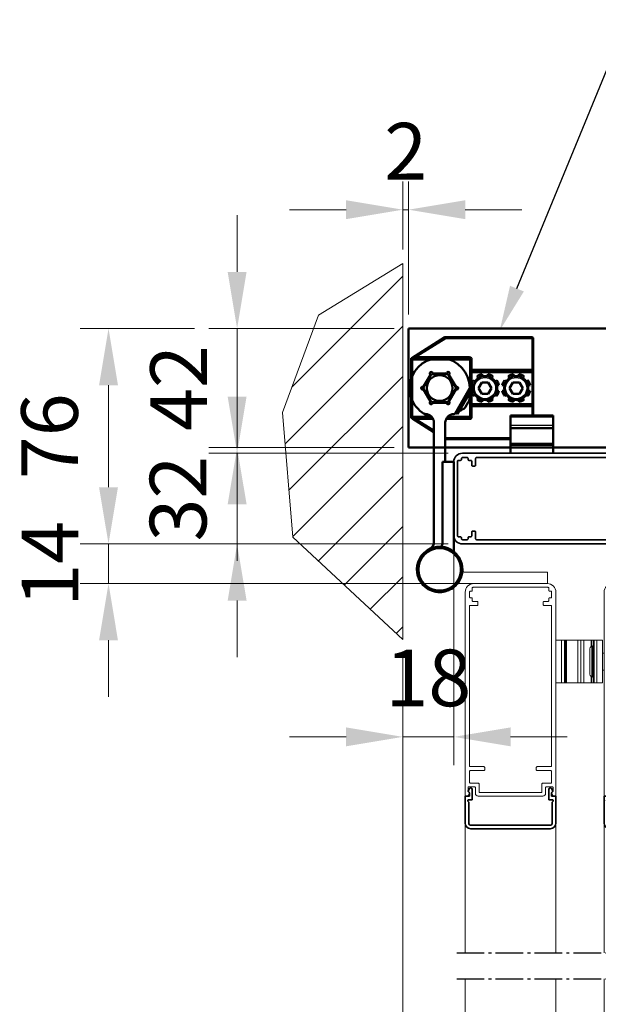
# Model space of a CAD drawing. Units: millimetres. Extents: x -5644 to 7829, y -5785 to -146.
# Drawn here: x 3461 to 3665, y -3074 to -2726 of the extents above; entities that cross this region are included whole.
import ezdxf
from ezdxf import colors
from ezdxf.entities.mleader import LeaderData, LeaderLine
from ezdxf.math import Vec2, Vec3

# ---------------------------------------------------------------- set-up
doc = ezdxf.new("R2010")
doc.units = ezdxf.units.MM
doc.linetypes.add('AM_DIN_G_W050', pattern=[13.75, 9.75, -1.5, 1, -1.5])
for name, color, linetype, lineweight in [('AM_0', 7, 'Continuous', 50), ('AM_4', 3, 'Continuous', 25), ('AM_7', 4, 'AM_DIN_G_W050', 25), ('AM_8', 1, 'Continuous', 25), ('Gebäude', 252, 'Continuous', 20), ('grün', 3, 'Continuous', 35), ('Profile', 3, 'Continuous', 35), ('Profile EB', 3, 'Continuous', 35)]:
    doc.layers.add(name, color=color, linetype=linetype, lineweight=lineweight)
doc.styles.get("Standard").update_dxf_attribs({"font": 'arial.ttf'})
doc.dimstyles.new('bem 08', dxfattribs={"dimscale": 8, "dimtxt": 2.5, "dimasz": 2.5, "dimexe": 1.25, "dimexo": 0.625, "dimgap": 1, "dimtad": 1, "dimtxsty": 'Standard', "dimcen": 2.5, "dimclrd": 1, "dimclre": 1, "dimclrt": 1, "dimazin": 0, "dimtfac": 1, "dimtix": 1, "dimtmove": 0, "dimatfit": 3, "dimfxl": 1.25, "dimlwd": 18, "dimlwe": 18, "dimarcsym": 0})

# ---------------------------------------------------------------- blocks, each defined once
blk = doc.blocks.new('*D56')
at = {"layer": 'Defpoints', "color": 0, "lineweight": 35, "transparency": 16777216}
for p in [(3598.5, -2793.35), (3596.5, -2812.34), (3598.5, -2835.3)]:
    blk.add_point(p, dxfattribs=at)
at = {"layer": 'Profile EB', "color": 1, "linetype": 'Continuous', "lineweight": 18, "transparency": 16777216}
for p, q in [((3596.5, -2807.34), (3596.5, -2783.35)), ((3598.5, -2830.3), (3598.5, -2783.35)), ((3576.5, -2793.35), (3556.5, -2793.35)), ((3596.5, -2793.35), (3598.5, -2793.35)), ((3618.5, -2793.35), (3638.5, -2793.35))]:
    blk.add_line(p, q, dxfattribs=at)
at = {"layer": 'Profile EB', "color": 1, "lineweight": 35, "transparency": 16777216}
for points in [[(3576.5, -2790.01), (3576.5, -2796.68), (3596.5, -2793.35)], [(3618.5, -2790.01), (3618.5, -2796.68), (3598.5, -2793.35)]]:
    blk.add_solid(points, dxfattribs=at)
at = {"layer": 'Profile EB', "color": 1, "lineweight": 35, "transparency": 16777216, "insert": (3597.5, -2775.31), "char_height": 20, "attachment_point": 5}
blk.add_mtext('2', dxfattribs=at)
blk = doc.blocks.new('*D55')
at = {"layer": 'Defpoints', "color": 0, "lineweight": 35, "transparency": 16777216}
for p in [(3614.5, -2908.3), (3596.5, -2945.06), (3614.5, -2979.39)]:
    blk.add_point(p, dxfattribs=at)
at = {"layer": 'Profile EB', "color": 1, "linetype": 'Continuous', "lineweight": 18, "transparency": 16777216}
for p, q in [((3614.5, -2913.3), (3614.5, -2989.39)), ((3596.5, -2950.06), (3596.5, -2989.39)), ((3576.5, -2979.39), (3556.5, -2979.39)), ((3596.5, -2979.39), (3614.5, -2979.39)), ((3634.5, -2979.39), (3654.5, -2979.39))]:
    blk.add_line(p, q, dxfattribs=at)
at = {"layer": 'Profile EB', "color": 1, "lineweight": 35, "transparency": 16777216}
for points in [[(3576.5, -2976.06), (3576.5, -2982.72), (3596.5, -2979.39)], [(3634.5, -2976.06), (3634.5, -2982.72), (3614.5, -2979.39)]]:
    blk.add_solid(points, dxfattribs=at)
at = {"layer": 'Profile EB', "color": 1, "lineweight": 35, "transparency": 16777216, "insert": (3605.5, -2961.18), "char_height": 20, "attachment_point": 5}
blk.add_mtext('18', dxfattribs=at)
blk = doc.blocks.new('Drehstück')
at = {"layer": 'AM_0'}
for p, q in [((-3.12, 56.92), (-13.52, 50.42)), ((27.5, 57), (-2.86, 57)), ((28, 45.5), (28, 56.5)), ((-15, 49), (-15, 29)), ((-14.46, 49.83), (-14.76, 49.65)), ((5.5, 49.5), (-14.5, 49.5)), ((-13.52, 50.42), (-14.46, 49.83)), ((5.5, 49.5), (-3.39, 49.5)), ((6, 29), (6, 49)), ((28, 44.5), (28, 45.5)), ((-10.72, 39.5), (-8.29, 43.7)), ((-8.29, 43.7), (-8.44, 43.95)), ((-7.57, 44.45), (-7.42, 44.2)), ((-7.42, 44.2), (-2.58, 44.2)), ((-2.58, 44.2), (-2.43, 44.45)), ((-1.56, 43.95), (-1.71, 43.7)), ((-1.71, 43.7), (0.72, 39.5)), ((6.5, 45), (27.5, 45)), ((7.47, 41.36), (6.84, 41.78)), ((8.22, 43.16), (8.64, 42.53)), ((10.17, 43.17), (10.02, 43.9)), ((11.98, 43.9), (11.83, 43.17)), ((13.36, 42.53), (13.78, 43.16)), ((15.16, 41.78), (14.53, 41.36)), ((18.47, 41.36), (17.84, 41.78)), ((19.22, 43.16), (19.64, 42.53)), ((21.17, 43.17), (21.02, 43.9)), ((22.98, 43.9), (22.83, 43.17)), ((24.36, 42.53), (24.78, 43.16)), ((26.16, 41.78), (25.53, 41.36)), ((28, 33.5), (28, 44.5)), ((-11, 39.5), (-10.72, 39.5)), ((-10.72, 38.5), (-11, 38.5)), ((-8.29, 34.3), (-10.72, 38.5)), ((0.72, 38.5), (-1.71, 34.3)), ((0.46, 30.05), (5.56, 38.88)), ((0.72, 39.5), (1, 39.5)), ((1, 38.5), (0.72, 38.5)), ((5.28, 38.4), (5.97, 38)), ((6.1, 39.98), (6.83, 39.83)), ((8.69, 39), (9.85, 41)), ((9.85, 37), (8.69, 39)), ((9.85, 41), (12.15, 41)), ((12.15, 41), (13.31, 39)), ((13.31, 39), (12.15, 37)), ((15.17, 39.83), (15.9, 39.98)), ((17.1, 39.98), (17.83, 39.83)), ((19.69, 39), (20.85, 41)), ((20.85, 37), (19.69, 39)), ((20.85, 41), (23.15, 41)), ((23.15, 41), (24.31, 39)), ((24.31, 39), (23.15, 37)), ((26.17, 39.83), (26.9, 39.98)), ((-15, 37.92), (-15, 29)), ((0.27, 38.17), (0.46, 38.06)), ((1.27, 29.86), (5.97, 38)), ((6.83, 38.17), (6.1, 38.02)), ((6.84, 36.22), (7.47, 36.64)), ((8.64, 35.47), (8.22, 34.84)), ((12.15, 37), (9.85, 37)), ((10.02, 34.1), (10.17, 34.83)), ((11.83, 34.83), (11.98, 34.1)), ((13.78, 34.84), (13.36, 35.47)), ((14.53, 36.64), (15.16, 36.22)), ((15.9, 38.02), (15.17, 38.17)), ((17.83, 38.17), (17.1, 38.02)), ((17.84, 36.22), (18.47, 36.64)), ((19.64, 35.47), (19.22, 34.84)), ((23.15, 37), (20.85, 37)), ((21.02, 34.1), (21.17, 34.83)), ((22.83, 34.83), (22.98, 34.1)), ((24.78, 34.84), (24.36, 35.47)), ((25.53, 36.64), (26.16, 36.22)), ((26.9, 38.02), (26.17, 38.17)), ((-8.44, 34.05), (-8.29, 34.3)), ((-7.42, 33.8), (-7.57, 33.55)), ((-2.58, 33.8), (-7.42, 33.8)), ((-2.43, 33.55), (-2.58, 33.8)), ((-1.73, 34.71), (-1.54, 34.6)), ((-1.71, 34.3), (-1.56, 34.05)), ((27.5, 33), (6.5, 33)), ((28, 32.5), (28, 33.5)), ((28, 29.3), (28, 32.5)), ((-14.76, 28.35), (-14.46, 28.17)), ((-14.5, 28.5), (-7.53, 28.5)), ((-14.46, 28.17), (-13.52, 27.58)), ((-10.02, 29.8), (-10, 29.8)), ((-2.47, 28.5), (5.5, 28.5)), ((0, 29.8), (0.02, 29.8)), ((0.58, 30.26), (1.27, 29.86)), ((20, 28.71), (20, 29.3)), ((35, 29.3), (20, 29.3)), ((20, 28.71), (20, 25.82)), ((35, 29.3), (35, 28.71)), ((35, 25.82), (35, 28.71)), ((-13.52, 27.58), (-7, 23.5)), ((-7, 26.8), (-7, -15.2)), ((-3, 13), (-3, 26.8)), ((20, 24.8), (20, 25.82)), ((20, 24.8), (20, 19.5)), ((35, 24.8), (20, 24.8)), ((35, 25.82), (35, 24.8)), ((35, 19.5), (35, 24.8)), ((-2.86, 21), (20, 21)), ((20, 19.5), (20, 19)), ((20, 18), (20, 19)), ((35, 19), (20, 19)), ((20, 18), (20, 16)), ((35, 19), (35, 19.5)), ((35, 19), (35, 18)), ((35, 16), (35, 18)), ((-4, 13), (-4, -16)), ((0, 13), (-4, 13)), ((0, -13), (0, 13)), ((0, -18.52), (0, -13))]:
    blk.add_line(p, q, dxfattribs=at)
for centre, radius in [((-5, 39), 4.55), ((11, 39), 4.25), ((22, 39), 4.25)]:
    blk.add_circle(centre, radius, dxfattribs=at)
for centre, radius, start, end in [((-2.86, 56.5), 0.5, 90, 122.0054), ((27.5, 56.5), 0.5, 0, 90), ((-5, 39), 10.62, 0.7498, 250.2765), ((-14.5, 49), 0.5, 90, 180), ((5.5, 49), 0.5, 0, 90), ((27.5, 45.5), 0.5, 270, 0), ((-8, 44.2), 0.5, 30, 210), ((-2, 44.2), 0.5, 330, 150), ((6.5, 44.5), 0.5, 90, 180), ((11, 39), 5, 146.25, 168.75), ((11, 39), 5, 101.25, 123.75), ((11, 39), 5, 56.25, 78.75), ((11, 39), 5, 11.25, 33.75), ((22, 39), 5, 146.25, 168.75), ((22, 39), 5, 101.25, 123.75), ((22, 39), 5, 56.25, 78.75), ((22, 39), 5, 11.25, 33.75), ((-11, 39), 0.5, 90, 270), ((1, 39), 0.5, 270, 90), ((5.12, 39.13), 0.5, 330, 0.7498), ((0.44, 35.77), 5.07, 345.902, 13.6028), ((11, 39), 5, 191.25, 213.75), ((11, 39), 5, 236.25, 258.75), ((11, 39), 5, 281.25, 303.75), ((11, 39), 5, 326.25, 348.75), ((22, 39), 5, 191.25, 213.75), ((22, 39), 5, 236.25, 258.75), ((22, 39), 5, 281.25, 303.75), ((22, 39), 5, 326.25, 348.75), ((-8, 33.8), 0.5, 150, 330), ((-2, 33.8), 0.5, 210, 30), ((0.44, 35.77), 5.07, 286.3972, 314.098), ((6.5, 33.5), 0.5, 180, 270), ((27.5, 32.5), 0.5, 0, 90), ((-14.5, 29), 0.5, 180, 270), ((-10.02, 30.3), 0.5, 210, 270), ((-10, 26.8), 3, 0, 90), ((0, 26.8), 3, 90, 180), ((0.02, 30.3), 0.5, 270, 330), ((5.5, 29), 0.5, 270, 0), ((-2.86, 21.5), 0.5, 253.3338, 270), ((-5, -25), 8, 54.1266, 193.3984), ((-10, -15.2), 3, 297.0357, 0), ((-5, -16), 1, 270, 0), ((-5, -25), 7.5, 33.7625, 213.7625), ((-5, -25), 7.5, 213.7625, 33.7625), ((0.5, -18.52), 0.5, 180, 229.6798), ((-5, -25), 8, 13.3984, 49.6798), ((-5, -25), 8, 234.1266, 13.3984), ((-5, -25), 8, 193.3984, 234.1266)]:
    blk.add_arc(centre, radius, start, end, dxfattribs=at)
for centre, ratio, start_param, end_param in [((-0.17, 34.71), 0.354889, 6.182422, 6.436786), ((-0.07, 34.89), 0.63221, 6.240188, 6.383949), ((0.33, 35.59), 0.987099, 6.129585, 6.436786), ((0.54, 35.95), 0.987099, 6.240188, 6.383949), ((0.94, 36.64), 0.63221, 6.129585, 6.436786), ((1.04, 36.82), 0.354889, 6.240188, 6.436786)]:
    blk.add_ellipse(centre, major_axis=(4.25, -2.45), ratio=ratio, start_param=start_param, end_param=end_param, dxfattribs=at)
for points, knots in [([(-14.76, 49.65), (-14.78, 49.64), (-14.79, 49.63), (-14.82, 49.61), (-14.84, 49.6), (-14.88, 49.57), (-14.91, 49.56), (-14.95, 49.53), (-14.97, 49.52), (-15, 49.5), (-15, 49.5), (-15, 49.5)], [0, 0, 0, 0, 0.00451823, 0.00451823, 0.0117474, 0.0117474, 0.02055881, 0.02055881, 0.02977173, 0.02977173, 0.03059426, 0.03059426, 0.03059426, 0.03059426]), ([(-15, 49.5), (-15, 49.5), (-15, 49.48), (-15, 49.45), (-15, 49.44), (-15, 49.39), (-15, 49.37), (-15, 49.34)], [0, 0, 0, 0, 0.02553741, 0.02553741, 0.04425367, 0.04425367, 0.06385008, 0.06385008, 0.06385008, 0.06385008]), ([(-10.74, 39), (-10.69, 39.09), (-10.63, 39.19), (-10.48, 39.46), (-10.35, 39.67), (-9.97, 40.35), (-9.61, 40.97), (-9.31, 41.49), (-9.01, 42.01), (-8.65, 42.63), (-8.26, 43.3), (-8.14, 43.52), (-7.98, 43.78), (-7.93, 43.88), (-7.87, 43.97)], [-0.2889985, -0.2889985, -0.2889985, -0.2889985, -0.2500145, -0.2500145, -0.1804042, -0.1804042, 0, 0, 0, 0.1804042, 0.1804042, 0.2500145, 0.2500145, 0.2889985, 0.2889985, 0.2889985, 0.2889985]), ([(-7.87, 43.97), (-7.76, 43.97), (-7.65, 43.97), (-7.34, 43.97), (-7.09, 43.97), (-6.31, 43.97), (-5.6, 43.97), (-5, 43.97), (-4.4, 43.97), (-3.69, 43.97), (-2.91, 43.97), (-2.66, 43.97), (-2.35, 43.97), (-2.24, 43.97), (-2.13, 43.97)], [-0.2889985, -0.2889985, -0.2889985, -0.2889985, -0.2500145, -0.2500145, -0.1804042, -0.1804042, 0, 0, 0, 0.1804042, 0.1804042, 0.2500145, 0.2500145, 0.2889985, 0.2889985, 0.2889985, 0.2889985]), ([(-2.13, 43.97), (-2.07, 43.88), (-2.02, 43.78), (-1.86, 43.52), (-1.74, 43.3), (-1.35, 42.63), (-0.99, 42.01), (-0.69, 41.49), (-0.39, 40.97), (-0.03, 40.35), (0.35, 39.67), (0.48, 39.46), (0.63, 39.19), (0.69, 39.09), (0.74, 39)], [-0.2889985, -0.2889985, -0.2889985, -0.2889985, -0.2500145, -0.2500145, -0.1804042, -0.1804042, 0, 0, 0, 0.1804042, 0.1804042, 0.2500145, 0.2500145, 0.2889985, 0.2889985, 0.2889985, 0.2889985]), ([(-7.87, 34.02), (-7.93, 34.12), (-7.98, 34.22), (-8.14, 34.48), (-8.26, 34.7), (-8.65, 35.37), (-9.01, 35.99), (-9.31, 36.51), (-9.61, 37.03), (-9.97, 37.65), (-10.35, 38.33), (-10.48, 38.54), (-10.63, 38.81), (-10.69, 38.91), (-10.74, 39)], [-0.2889985, -0.2889985, -0.2889985, -0.2889985, -0.2500145, -0.2500145, -0.1804042, -0.1804042, 0, 0, 0, 0.1804042, 0.1804042, 0.2500145, 0.2500145, 0.2889985, 0.2889985, 0.2889985, 0.2889985]), ([(0.74, 39), (0.69, 38.91), (0.63, 38.81), (0.48, 38.54), (0.35, 38.33), (-0.03, 37.65), (-0.39, 37.03), (-0.69, 36.51), (-0.99, 35.99), (-1.35, 35.37), (-1.74, 34.7), (-1.86, 34.48), (-2.02, 34.22), (-2.07, 34.12), (-2.13, 34.02)], [-0.2889985, -0.2889985, -0.2889985, -0.2889985, -0.2500145, -0.2500145, -0.1804042, -0.1804042, 0, 0, 0, 0.1804042, 0.1804042, 0.2500145, 0.2500145, 0.2889985, 0.2889985, 0.2889985, 0.2889985]), ([(-2.13, 34.02), (-2.24, 34.02), (-2.35, 34.02), (-2.66, 34.02), (-2.91, 34.02), (-3.69, 34.02), (-4.4, 34.02), (-5, 34.02), (-5.6, 34.02), (-6.31, 34.02), (-7.09, 34.02), (-7.34, 34.02), (-7.65, 34.02), (-7.76, 34.02), (-7.87, 34.02)], [-0.2889985, -0.2889985, -0.2889985, -0.2889985, -0.2500145, -0.2500145, -0.1804042, -0.1804042, 0, 0, 0, 0.1804042, 0.1804042, 0.2500145, 0.2500145, 0.2889985, 0.2889985, 0.2889985, 0.2889985]), ([(-15, 28.66), (-15, 28.62), (-15, 28.59), (-15, 28.55), (-15, 28.53), (-15, 28.51), (-15, 28.5), (-15, 28.5)], [0, 0, 0, 0, 0.01382504, 0.01382504, 0.02568309, 0.02568309, 0.04051589, 0.04051589, 0.04051589, 0.04051589]), ([(-15, 28.5), (-15, 28.5), (-15, 28.5), (-14.97, 28.48), (-14.95, 28.47), (-14.91, 28.44), (-14.88, 28.43), (-14.84, 28.4), (-14.82, 28.39), (-14.79, 28.37), (-14.78, 28.36), (-14.76, 28.35)], [-0.03059426, -0.03059426, -0.03059426, -0.03059426, -0.02977173, -0.02977173, -0.02055881, -0.02055881, -0.0117474, -0.0117474, -0.00451823, -0.00451823, 0, 0, 0, 0])]:
    blk.add_open_spline(points, degree=3, knots=knots, dxfattribs=at)
for points in [[(-15, 49.34), (-15, 49.22), (-15, 49.1), (-15, 49)], [(-15, 29), (-15, 28.9), (-15, 28.78), (-15, 28.66)]]:
    blk.add_open_spline(points, degree=3, dxfattribs=at)
for points, weights in [([(1.24, -20.83), (0.49, -19.71), (-0.31, -18.52)], [1, 1.04562753515, 1.05806800864]), ([(2.78, -23.15), (1.98, -21.95), (1.24, -20.83)], [1.05806800864, 1.04562753515, 1]), ([(-12.78, -26.85), (-11.98, -28.05), (-11.24, -29.17)], [1.05806800864, 1.04562753515, 1]), ([(-11.24, -29.17), (-10.49, -30.29), (-9.69, -31.48)], [1, 1.04562753515, 1.05806800864])]:
    blk.add_rational_spline(points, weights, degree=2, dxfattribs=at)
at = {"layer": 'AM_4'}
for p, q in [((-13.26, 50), (-2.86, 56.5)), ((-3.12, 56.92), (-2.86, 56.5)), ((-2.86, 56.5), (-2.86, 57)), ((-2.86, 56.5), (27.5, 56.5)), ((27.5, 57), (27.5, 56.5)), ((27.5, 56.5), (28, 56.5)), ((27.5, 56.5), (27.5, 45.5)), ((-15, 49), (-14.5, 49)), ((-14.5, 49.61), (-14.2, 49.71)), ((-14.5, 49.61), (-14.5, 49.5)), ((-14.5, 49), (-14.5, 49.5)), ((-14.5, 29), (-14.5, 49)), ((-14.5, 49), (5.5, 49)), ((-14.2, 49.71), (-13.26, 50)), ((-14.2, 49.71), (-14.2, 49.5)), ((-13.26, 50), (-13.52, 50.42)), ((5.5, 50), (-13.26, 50)), ((-1.41, 49), (5.5, 49)), ((5.5, 49.5), (5.5, 50)), ((5.5, 49.5), (5.5, 49)), ((5.5, 49), (6, 49)), ((5.5, 49), (5.5, 38.79)), ((6, 49), (6.5, 49)), ((6.5, 45.5), (6.5, 49)), ((6, 45.5), (6.5, 45.5)), ((27.5, 45.5), (6.5, 45.5)), ((6.5, 45.5), (6.5, 45)), ((27.5, 45.5), (28, 45.5)), ((27.5, 45), (27.5, 45.5)), ((6, 44.5), (6.5, 44.5)), ((6.5, 44.5), (6.5, 45)), ((6.5, 41.18), (6.5, 44.5)), ((6.5, 44.5), (27.5, 44.5)), ((27.5, 45), (27.5, 44.5)), ((27.5, 44.5), (28, 44.5)), ((27.5, 44.5), (27.5, 33.5)), ((5.5, 38.79), (5.5, 38.27)), ((6.5, 38.1), (6.5, 39.9)), ((-14.5, 29), (-14.5, 37.05)), ((-1.52, 35.07), (-1.33, 34.96)), ((0.25, 37.7), (0.06, 37.81)), ((5.5, 37.19), (5.5, 36.11)), ((5.5, 35.42), (5.5, 29)), ((6.5, 33.5), (6.5, 36.82)), ((6.5, 33.5), (6, 33.5)), ((6.5, 32.5), (6, 32.5)), ((6.5, 33), (6.5, 33.5)), ((27.5, 33.5), (6.5, 33.5)), ((6.5, 33), (6.5, 32.5)), ((6.5, 29), (6.5, 32.5)), ((6.5, 32.5), (27.5, 32.5)), ((27.5, 33.5), (27.5, 33)), ((28, 33.5), (27.5, 33.5)), ((27.5, 32.5), (27.5, 33)), ((28, 32.5), (27.5, 32.5)), ((27.5, 32.5), (27.5, 29.3)), ((-14.5, 29), (-15, 29)), ((-14.5, 28.5), (-14.5, 29)), ((-7.96, 29), (-14.5, 29)), ((-14.5, 28.5), (-14.5, 28.39)), ((-14.2, 28.29), (-14.5, 28.39)), ((-14.2, 28.5), (-14.2, 28.29)), ((-13.26, 28), (-14.2, 28.29)), ((-13.52, 27.58), (-13.26, 28)), ((-7, 24.09), (-13.26, 28)), ((-13.26, 28), (-7.25, 28)), ((-2.75, 28), (5.5, 28)), ((5.5, 29), (-2.04, 29)), ((6, 29), (5.5, 29)), ((5.5, 29), (5.5, 28.5)), ((5.5, 28), (5.5, 28.5)), ((6.5, 29), (6, 29)), ((35, 28.71), (20, 28.71)), ((35, 25.82), (20, 25.82)), ((-2.86, 21.5), (-3, 21.59)), ((-2.86, 21.5), (-3, 21.27)), ((20, 21.5), (-2.86, 21.5)), ((-2.86, 21), (-2.86, 21.5)), ((35, 19.5), (20, 19.5)), ((20, 18), (35, 18))]:
    blk.add_line(p, q, dxfattribs=at)
for centre in [(11, 39), (22, 39)]:
    blk.add_circle(centre, 3.75, dxfattribs=at)
for centre, start, end in [((5.5, 49), 0, 90), ((5.5, 29), 270, 0)]:
    blk.add_arc(centre, 1, start, end, dxfattribs=at)
for centre, major_axis, ratio, start_param, end_param in [((-14.5, 49.22), (-0.265, 0.424), 0.547602, 5.431877, 6.283185), ((-14.2, 49.41), (-0.265, 0.424), 0.360844, 5.235988, 6.283185), ((-14.5, 28.78), (-0.265, -0.424), 0.547602, 0, 0.851308), ((-14.2, 28.59), (-0.265, -0.424), 0.360844, 0, 1.047198)]:
    blk.add_ellipse(centre, major_axis=major_axis, ratio=ratio, start_param=start_param, end_param=end_param, dxfattribs=at)
for points, knots in [([(-15, 49.34), (-14.99, 49.34), (-14.99, 49.35), (-14.94, 49.41), (-14.87, 49.48), (-14.72, 49.56), (-14.65, 49.58), (-14.56, 49.6), (-14.53, 49.61), (-14.5, 49.61)], [-0.02162024, -0.02162024, -0.02162024, -0.02162024, -0.02055881, -0.02055881, -0.0117474, -0.0117474, -0.00451823, -0.00451823, 0, 0, 0, 0]), ([(-14.5, 28.39), (-14.53, 28.39), (-14.56, 28.4), (-14.65, 28.42), (-14.72, 28.44), (-14.87, 28.52), (-14.94, 28.59), (-14.99, 28.65), (-14.99, 28.66), (-15, 28.66)], [0, 0, 0, 0, 0.00451823, 0.00451823, 0.0117474, 0.0117474, 0.02055881, 0.02055881, 0.02162024, 0.02162024, 0.02162024, 0.02162024])]:
    blk.add_open_spline(points, degree=3, knots=knots, dxfattribs=at)
blk = doc.blocks.new('R 75')
at = {"layer": 'Profile'}
blk.add_lwpolyline([(-14.52, -73.92, 0.315288), (-14.58, -73.58), (-14.91, -73.25, -0.198901), (-15, -73.04), (-15, -72, -0.414214), (-14.7, -71.7), (-12.7, -71.7, -0.414214), (-12.4, -72), (-12.4, -74, 0.414214), (-11.4, -75), (11.4, -75, 0.414214), (12.4, -74), (12.4, -72, -0.414214), (12.7, -71.7), (14.7, -71.7, -0.414214), (15, -72), (15, -73.04, -0.198901), (14.91, -73.25), (14.58, -73.58, 0.315292), (14.52, -73.92), (14.94, -74.83, 0.291468), (15.21, -75), (15.7, -75, 0.414214), (16, -74.7), (16, -3, 0.414214), (13, 0), (-13, 0, 0.414214), (-16, -3), (-16, -74.7, 0.413917), (-15.7, -75), (-15.21, -75, 0.291747), (-14.94, -74.83)], format="xyb", close=True, dxfattribs=at)
blk.add_lwpolyline([(-14.2, -64.6), (-9.4, -64.6, -0.414214), (-9.1, -64.9), (-9.1, -65.7, -0.414214), (-9.4, -66), (-14.2, -66, 0.414214), (-14.5, -66.3), (-14.5, -70.1, 0.414214), (-14.2, -70.4), (-11.4, -70.4, -0.414214), (-11.1, -70.7), (-11.1, -73.4, 0.414214), (-10.8, -73.7), (10.8, -73.7, 0.414214), (11.1, -73.4), (11.1, -70.7, -0.414214), (11.4, -70.4), (14.2, -70.4, 0.414214), (14.5, -70.1), (14.5, -66.3, 0.414214), (14.2, -66), (9.4, -66, -0.414214), (9.1, -65.7), (9.1, -64.9, -0.414214), (9.4, -64.6), (14.2, -64.6, 0.414214), (14.5, -64.3), (14.5, -8, 0.414214), (14.2, -7.7), (11.8, -7.7, -0.414214), (11.5, -7.4), (11.5, -6.6, -0.414214), (11.8, -6.3), (13.2, -6.3, 0.414214), (13.5, -6), (13.5, -5.3, -0.414214), (13.8, -5), (14.2, -5, 0.414214), (14.5, -4.7), (14.5, -3, 0.414214), (14.2, -2.7), (13.8, -2.7, -0.414214), (13.5, -2.4), (13.5, -1.6, 0.414214), (13.2, -1.3), (-13.2, -1.3, 0.414214), (-13.5, -1.6), (-13.5, -2.4, -0.414214), (-13.8, -2.7), (-14.2, -2.7, 0.414214), (-14.5, -3), (-14.5, -4.7, 0.414214), (-14.2, -5), (-13.8, -5, -0.414214), (-13.5, -5.3), (-13.5, -6, 0.414214), (-13.2, -6.3), (-11.8, -6.3, -0.414214), (-11.5, -6.6), (-11.5, -7.4, -0.414214), (-11.8, -7.7), (-14.2, -7.7, 0.414214), (-14.5, -8), (-14.5, -64.3, 0.414214), (-14.2, -64.6)], format="xyb", dxfattribs=at)
blk = doc.blocks.new('*D54')
at = {"layer": 'Defpoints', "color": 0, "lineweight": 35, "transparency": 16777216}
for p in [(3596.5, -2984.39), (3618.5, -3174.73), (3618.5, -3244.35)]:
    blk.add_point(p, dxfattribs=at)
at = {"layer": 'Profile EB', "color": 1, "linetype": 'Continuous', "lineweight": 18, "transparency": 16777216}
for p, q in [((3596.5, -2989.39), (3596.5, -3254.35)), ((3618.5, -3179.73), (3618.5, -3254.35)), ((3576.5, -3244.35), (3556.5, -3244.35)), ((3596.5, -3244.35), (3618.5, -3244.35)), ((3638.5, -3244.35), (3658.5, -3244.35))]:
    blk.add_line(p, q, dxfattribs=at)
at = {"layer": 'Profile EB', "color": 1, "lineweight": 35, "transparency": 16777216}
for points in [[(3576.5, -3241.02), (3576.5, -3247.68), (3596.5, -3244.35)], [(3638.5, -3241.02), (3638.5, -3247.68), (3618.5, -3244.35)]]:
    blk.add_solid(points, dxfattribs=at)
at = {"layer": 'Profile EB', "color": 1, "lineweight": 35, "transparency": 16777216, "insert": (3607.5, -3226.31), "char_height": 20, "attachment_point": 5}
blk.add_mtext('22', dxfattribs=at)
blk = doc.blocks.new('geöffneter flügel')
at = {"layer": 'Gebäude'}
blk.add_line((-13, 0), (13, 0), dxfattribs=at)
blk.add_lwpolyline([(-14.52, -73.92, 0.315288), (-14.58, -73.58), (-14.91, -73.25, -0.198901), (-15, -73.04), (-15, -72, -0.414214), (-14.7, -71.7), (-12.7, -71.7, -0.414214), (-12.4, -72), (-12.4, -74, 0.414214), (-11.4, -75), (11.4, -75, 0.414214), (12.4, -74), (12.4, -72, -0.414214), (12.7, -71.7), (14.7, -71.7, -0.414214), (15, -72), (15, -73.04, -0.198901), (14.91, -73.25), (14.58, -73.58, 0.315292), (14.52, -73.92), (14.94, -74.83, 0.291468), (15.21, -75), (15.7, -75, 0.414214), (16, -74.7), (16, -3, 0.414214), (13, 0), (-13, 0, 0.414214), (-16, -3), (-16, -74.7, 0.413917), (-15.7, -75), (-15.21, -75, 0.291747), (-14.94, -74.83)], format="xyb", close=True, dxfattribs=at)
blk.add_lwpolyline([(-14.2, -64.6), (-9.4, -64.6, -0.414214), (-9.1, -64.9), (-9.1, -65.7, -0.414214), (-9.4, -66), (-14.2, -66, 0.414214), (-14.5, -66.3), (-14.5, -70.1, 0.414214), (-14.2, -70.4), (-11.4, -70.4, -0.414214), (-11.1, -70.7), (-11.1, -73.4, 0.414214), (-10.8, -73.7), (10.8, -73.7, 0.414214), (11.1, -73.4), (11.1, -70.7, -0.414214), (11.4, -70.4), (14.2, -70.4, 0.414214), (14.5, -70.1), (14.5, -66.3, 0.414214), (14.2, -66), (9.4, -66, -0.414214), (9.1, -65.7), (9.1, -64.9, -0.414214), (9.4, -64.6), (14.2, -64.6, 0.414214), (14.5, -64.3), (14.5, -8, 0.414214), (14.2, -7.7), (11.8, -7.7, -0.414214), (11.5, -7.4), (11.5, -6.6, -0.414214), (11.8, -6.3), (13.2, -6.3, 0.414214), (13.5, -6), (13.5, -5.3, -0.414214), (13.8, -5), (14.2, -5, 0.414214), (14.5, -4.7), (14.5, -3, 0.414214), (14.2, -2.7), (13.8, -2.7, -0.414214), (13.5, -2.4), (13.5, -1.6, 0.414214), (13.2, -1.3), (-13.2, -1.3, 0.414214), (-13.5, -1.6), (-13.5, -2.4, -0.414214), (-13.8, -2.7), (-14.2, -2.7, 0.414214), (-14.5, -3), (-14.5, -4.7, 0.414214), (-14.2, -5), (-13.8, -5, -0.414214), (-13.5, -5.3), (-13.5, -6, 0.414214), (-13.2, -6.3), (-11.8, -6.3, -0.414214), (-11.5, -6.6), (-11.5, -7.4, -0.414214), (-11.8, -7.7), (-14.2, -7.7, 0.414214), (-14.5, -8), (-14.5, -64.3, 0.414214), (-14.2, -64.6)], format="xyb", dxfattribs=at)
blk = doc.blocks.new('sdcd')
at = {"layer": 'grün', "color": 252}
for p, q in [((0, 14), (0, -14)), ((1.3, -14.2), (1.3, 14.2)), ((1.8, 14.7), (9.38, 14.7)), ((11.5, 16), (2, 16)), ((9.38, 14.7), (9.69, 15.01)), ((10.2, 14.8), (10.2, 13.5)), ((11.5, 14.5), (11.5, 16)), ((12.7, 14.5), (11.5, 14.5)), ((13.09, 14.89), (12.7, 14.5)), ((14.14, 14.45), (13.33, 14.92)), ((10.2, 13.5), (13.89, 13.5)), ((13.89, -13.5), (10.2, -13.5)), ((10.2, -13.5), (10.2, -14.8)), ((9.38, -14.7), (1.8, -14.7)), ((2, -16), (11.5, -16)), ((9.69, -15.01), (9.38, -14.7)), ((11.5, -16), (11.5, -14.5)), ((11.5, -14.5), (12.7, -14.5)), ((12.7, -14.5), (13.09, -14.89)), ((13.33, -14.92), (14.14, -14.45))]:
    blk.add_line(p, q, dxfattribs=at)
for centre, radius, start, end in [((2, 14), 2, 90, 180), ((1.8, 14.2), 0.5, 90, 180), ((9.9, 14.8), 0.3, 0, 135), ((13.23, 14.75), 0.2, 60, 135), ((13.89, 14.01), 0.512, 270, 60), ((13.89, -14.01), 0.512, 300, 90), ((2, -14), 2, 180, 270), ((1.8, -14.2), 0.5, 180, 270), ((9.9, -14.8), 0.3, 225, 0), ((13.23, -14.75), 0.2, 225, 300)]:
    blk.add_arc(centre, radius, start, end, dxfattribs=at)
blk = doc.blocks.new('geöffnete flügel 1 u 2')
at = {"layer": 'AM_0'}
blk.add_rational_spline([(4.17, -6.24), (5.29, -5.49), (6.48, -4.69)], [1, 1.04562753515, 1.05806800864], degree=2, dxfattribs=at)
at = {"layer": 'AM_7', "color": 252}
for p, q in [((6, -135.32), (93, -135.32)), ((6, -144.48), (93, -144.48))]:
    blk.add_line(p, q, dxfattribs=at)
at = {"layer": 'Gebäude'}
for p, q in [((38, -1), (9, -1)), ((38, -5), (38, -1)), ((61, -1), (61, -5)), ((61, -5), (61, -1)), ((6.48, -5), (12, -5)), ((43, -25), (41, -25)), ((43, -25), (44, -25)), ((43, -25), (43, -40)), ((44.5, -25), (44, -25)), ((44, -40), (44, -25)), ((44.2, -25), (44.7, -25)), ((44.2, -40), (44.2, -25)), ((49.8, -25), (44.5, -25)), ((44.5, -40), (44.5, -25)), ((44.7, -25), (48.7, -25)), ((44.7, -40), (44.7, -25)), ((44.7, -25), (48.7, -25)), ((53.5, -25), (48.7, -25)), ((48.7, -40), (48.7, -25)), ((49.8, -25), (50.82, -25)), ((49.8, -40), (49.8, -25)), ((53.71, -25), (50.82, -25)), ((50.82, -40), (50.82, -25)), ((54.5, -25), (53.5, -25)), ((53.5, -25), (53.5, -27.13)), ((53.71, -25), (54.3, -25)), ((53.71, -40), (53.71, -25)), ((54, -27), (54, -38)), ((54.5, -27), (54, -27)), ((54.3, -40), (54.3, -25)), ((54.5, -25), (54.5, -40)), ((54.5, -25), (55.5, -25)), ((55.5, -40), (55.5, -25)), ((57.5, -25), (55.5, -25)), ((57.5, -40), (57.5, -25)), ((53, -28), (53, -37)), ((58, -29.5), (57.5, -29.5)), ((53.5, -37.87), (53.5, -40)), ((54.5, -38), (54, -38)), ((58, -35.5), (57.5, -35.5)), ((58, -35.5), (58, -135.32)), ((41, -40), (43, -40)), ((44, -40), (43, -40)), ((44, -40), (44.5, -40)), ((44.7, -40), (44.2, -40)), ((44.5, -40), (49.8, -40)), ((48.7, -40), (44.7, -40)), ((48.7, -40), (53.5, -40)), ((50.82, -40), (49.8, -40)), ((50.82, -40), (53.71, -40)), ((53.5, -40), (54.5, -40)), ((54.3, -40), (53.71, -40)), ((55.5, -40), (54.5, -40)), ((55.5, -40), (57.5, -40)), ((9, -135.32), (9, -79.7)), ((41, -135.32), (41, -79.7)), ((90, -79.7), (90, -135.32)), ((9, -182.73), (9, -144.48)), ((41, -182.73), (41, -144.48)), ((58, -144.48), (58, -182.73)), ((90, -144.48), (90, -182.73)), ((46, -204.93), (46, -211.93)), ((50, -212.93), (50, -204.93)), ((46, -209.93), (41, -209.93)), ((41, -211.93), (44.5, -211.93)), ((44.5, -211.93), (49, -211.93)), ((44.5, -227.93), (44.5, -211.93)), ((49, -211.93), (53, -215.93)), ((56, -209.93), (50, -209.93)), ((50, -211.93), (54, -211.93)), ((50.5, -212.18), (50.5, -211.93)), ((53, -211.93), (53, -212.18)), ((54, -211.93), (54, -227.93)), ((56, -229.93), (56, -209.93)), ((53.75, -212.18), (50, -212.18)), ((53.75, -227.68), (53.75, -212.18)), ((38.7, -218.73), (39.2, -218.23)), ((38.7, -221.13), (38.7, -218.73)), ((39.2, -218.23), (39.2, -221.63)), ((39.5, -218.23), (39.2, -218.23)), ((46, -218.9), (46, -219.93)), ((50, -219.93), (50, -218.9)), ((53, -215.93), (53, -223.93)), ((55, -245.86), (55, -217.23)), ((38.7, -221.13), (39.2, -221.63)), ((39.5, -221.63), (39.2, -221.63)), ((46, -219.93), (46, -220.96)), ((50, -220.96), (50, -219.93)), ((53, -223.93), (49, -227.93)), ((41, -227.93), (44.5, -227.93)), ((44, -227.93), (44, -245.86)), ((49, -227.93), (44.5, -227.93)), ((46, -227.93), (46, -234.93)), ((50, -234.93), (50, -226.93)), ((50, -227.68), (53.75, -227.68)), ((54, -227.93), (50, -227.93)), ((50.5, -227.93), (50.5, -227.68)), ((53, -227.68), (53, -227.93)), ((44, -229.93), (46, -229.93)), ((50, -229.93), (56, -229.93)), ((42.06, -248.99), (41.44, -248.37)), ((42.5, -257.43), (42.5, -250.06)), ((44.59, -247.28), (47.2, -249.89)), ((51.8, -249.89), (54.41, -247.28)), ((56.5, -250.06), (56.5, -257.43)), ((57.56, -248.37), (56.94, -248.99)), ((48.7, -253.51), (48.75, -253.76)), ((50.25, -253.76), (50.3, -253.51)), ((45.83, -256.69), (45.58, -256.64)), ((53.42, -256.64), (53.17, -256.69)), ((45.58, -258.23), (45.83, -258.18)), ((53.17, -258.18), (53.42, -258.23)), ((48.75, -261.11), (48.7, -261.35)), ((50.3, -261.35), (50.25, -261.11))]:
    blk.add_line(p, q, dxfattribs=at)
for centre, radius in [((48, -219.93), 2.25), ((48, -219.93), 2), ((49.5, -257.43), 4), ((49.5, -257.43), 3.75), ((49.5, -257.43), 3.27)]:
    blk.add_circle(centre, radius, dxfattribs=at)
for centre, radius, start, end in [((9, 0), 1, 180, 270), ((6.48, -5.5), 0.5, 90, 139.6798), ((54, -28), 1, 90, 180), ((54, -37), 1, 180, 270), ((48, -204.93), 2, 0, 180), ((57.8, -217.23), 2.8, 90, 180), ((48, -215.93), 2, 249.0021, 290.9979), ((48, -234.93), 2, 180, 0), ((46, -245.86), 2, 180, 225), ((53, -245.86), 2, 315, 0), ((42.5, -247.31), 1.5, 180, 225), ((41, -250.06), 1.5, 0, 45), ((48.61, -248.48), 2, 225, 275.645), ((50.39, -248.48), 2, 264.355, 315), ((58, -250.06), 1.5, 135, 180), ((49.5, -257.43), 7, 84.355, 0)]:
    blk.add_arc(centre, radius, start, end, dxfattribs=at)
at = {"color": 3, "lineweight": 35, "rotation": 90}
for p in [(25, -91.5), (74, -91.5)]:
    blk.add_blockref('sdcd', p, dxfattribs=at)
at = {"color": 3, "lineweight": 35, "xscale": -1, "rotation": 90}
for p in [(25, -170.93), (74, -170.93)]:
    blk.add_blockref('sdcd', p, dxfattribs=at)
at = {"layer": 'Profile EB', "color": 3, "lineweight": 35}
for p in [(25, -5), (74, -5)]:
    blk.add_blockref('geöffneter flügel', p, dxfattribs=at)
at = {"layer": 'Profile EB', "color": 3, "lineweight": 35, "xscale": -1, "rotation": 180}
for p in [(25, -257.43), (74, -257.43)]:
    blk.add_blockref('geöffneter flügel', p, dxfattribs=at)
blk = doc.blocks.new('*D102')
at = {"layer": 'Defpoints', "color": 0, "lineweight": 35, "transparency": 16777216}
for p in [(3598.5, -2835.3), (3538.03, -2877.3), (3598.5, -2877.3)]:
    blk.add_point(p, dxfattribs=at)
at = {"layer": 'Profile EB', "color": 1, "linetype": 'Continuous', "lineweight": 18, "transparency": 16777216}
for p, q in [((3538.03, -2815.3), (3538.03, -2795.3)), ((3593.5, -2835.3), (3528.03, -2835.3)), ((3538.03, -2835.3), (3538.03, -2877.3)), ((3593.5, -2877.3), (3528.03, -2877.3)), ((3538.03, -2897.3), (3538.03, -2917.3))]:
    blk.add_line(p, q, dxfattribs=at)
at = {"layer": 'Profile EB', "color": 1, "lineweight": 35, "transparency": 16777216}
for points in [[(3534.7, -2815.3), (3541.37, -2815.3), (3538.03, -2835.3)], [(3534.7, -2897.3), (3541.37, -2897.3), (3538.03, -2877.3)]]:
    blk.add_solid(points, dxfattribs=at)
at = {"layer": 'Profile EB', "color": 1, "lineweight": 35, "transparency": 16777216, "insert": (3519.99, -2856.3), "char_height": 20, "attachment_point": 5, "rotation": 90}
blk.add_mtext('42', dxfattribs=at)
blk = doc.blocks.new('*D103')
at = {"layer": 'Defpoints', "color": 0, "lineweight": 35, "transparency": 16777216}
for p in [(3617.5, -2879.3), (3538.03, -2911.3), (3617.5, -2911.3)]:
    blk.add_point(p, dxfattribs=at)
at = {"layer": 'Profile EB', "color": 1, "linetype": 'Continuous', "lineweight": 18, "transparency": 16777216}
for p, q in [((3538.03, -2859.3), (3538.03, -2839.3)), ((3612.5, -2879.3), (3528.03, -2879.3)), ((3538.03, -2879.3), (3538.03, -2911.3)), ((3612.5, -2911.3), (3528.03, -2911.3)), ((3538.03, -2931.3), (3538.03, -2951.3))]:
    blk.add_line(p, q, dxfattribs=at)
at = {"layer": 'Profile EB', "color": 1, "lineweight": 35, "transparency": 16777216}
for points in [[(3534.7, -2859.3), (3541.37, -2859.3), (3538.03, -2879.3)], [(3534.7, -2931.3), (3541.37, -2931.3), (3538.03, -2911.3)]]:
    blk.add_solid(points, dxfattribs=at)
at = {"layer": 'Profile EB', "color": 1, "lineweight": 35, "transparency": 16777216, "insert": (3519.81, -2895.3), "char_height": 20, "attachment_point": 5, "rotation": 90}
blk.add_mtext('32', dxfattribs=at)
blk = doc.blocks.new('*D101')
at = {"layer": 'Defpoints', "color": 0, "lineweight": 35, "transparency": 16777216}
for p in [(3492.66, -2835.3), (3528.03, -2835.3), (3528.03, -2911.3)]:
    blk.add_point(p, dxfattribs=at)
at = {"layer": 'Profile EB', "color": 1, "linetype": 'Continuous', "lineweight": 18, "transparency": 16777216}
for p, q in [((3523.03, -2835.3), (3482.66, -2835.3)), ((3492.66, -2891.3), (3492.66, -2855.3)), ((3523.03, -2911.3), (3482.66, -2911.3))]:
    blk.add_line(p, q, dxfattribs=at)
at = {"layer": 'Profile EB', "color": 1, "lineweight": 35, "transparency": 16777216}
for points in [[(3489.32, -2855.3), (3495.99, -2855.3), (3492.66, -2835.3)], [(3489.32, -2891.3), (3495.99, -2891.3), (3492.66, -2911.3)]]:
    blk.add_solid(points, dxfattribs=at)
at = {"layer": 'Profile EB', "color": 1, "lineweight": 35, "transparency": 16777216, "insert": (3474.44, -2873.3), "char_height": 20, "attachment_point": 5, "rotation": 90}
blk.add_mtext('76', dxfattribs=at)
blk = doc.blocks.new('*D116')
at = {"layer": 'Defpoints', "color": 0, "lineweight": 35, "transparency": 16777216}
for p in [(3617.5, -2911.3), (3492.66, -2925.3), (3621.49, -2925.3)]:
    blk.add_point(p, dxfattribs=at)
at = {"layer": 'Profile EB', "color": 1, "linetype": 'Continuous', "lineweight": 18, "transparency": 16777216}
for p, q in [((3492.66, -2891.3), (3492.66, -2871.3)), ((3612.5, -2911.3), (3482.66, -2911.3)), ((3492.66, -2911.3), (3492.66, -2925.3)), ((3616.49, -2925.3), (3482.66, -2925.3)), ((3492.66, -2945.3), (3492.66, -2965.3))]:
    blk.add_line(p, q, dxfattribs=at)
at = {"layer": 'Profile EB', "color": 1, "lineweight": 35, "transparency": 16777216}
for points in [[(3489.32, -2891.3), (3495.99, -2891.3), (3492.66, -2911.3)], [(3489.32, -2945.3), (3495.99, -2945.3), (3492.66, -2925.3)]]:
    blk.add_solid(points, dxfattribs=at)
at = {"layer": 'Profile EB', "color": 1, "lineweight": 35, "transparency": 16777216, "insert": (3474.62, -2918.3), "char_height": 20, "attachment_point": 5, "rotation": 90}
blk.add_mtext('14', dxfattribs=at)

msp = doc.modelspace()

# ---------------------------------------------------------------- hatches: boundary and pattern name
at = {"layer": 'AM_8', "lineweight": 0}
h = msp.add_hatch(dxfattribs=at)
h.set_pattern_fill('_U', color=256, scale=12.5, angle=45, style=0, pattern_type=0)
h.set_pattern_definition([(45, (7284.632, 7323.687), (-8.838835, 8.838835), [])])
h.paths.add_polyline_path([(3596.496, -2945.059), (3596.496, -2812.338), (3566.798, -2830.561), (3554.034, -2864.88), (3557.681, -2908.918)])

# ---------------------------------------------------------------- linework, layer by layer
at = {"layer": 'AM_0', "color": 2}
for p, q in [((3598.496, -2835.3), (3958.081, -2835.3)), ((3598.496, -2835.3), (3598.496, -2877.3)), ((3598.496, -2877.3), (3958.081, -2877.3))]:
    msp.add_line(p, q, dxfattribs=at)
at = {"layer": 'AM_0'}
for radius, start, end in [(7.5, 123.7625, 303.7625), (8, 103.39836, 144.12663), (7.5, 303.7625, 123.7625), (8, 324.12663, 103.39836), (8, 144.12663, 283.39836), (8, 283.39836, 319.67978)]:
    msp.add_arc((3609.496, -2920.3), radius, start, end, dxfattribs=at)
for points, weights in [([(3605.328, -2914.065), (3604.208, -2914.814), (3603.014, -2915.612)], [1, 1.04562753515, 1.05806800864]), ([(3611.35, -2928.082), (3612.544, -2927.284), (3613.664, -2926.535)], [1.05806800864, 1.04562753515, 1])]:
    msp.add_rational_spline(points, weights, degree=2, dxfattribs=at)
at = {"layer": 'Gebäude', "lineweight": 0}
msp.add_line((3596.496, -2812.338), (3596.496, -2945.059), dxfattribs=at)
msp.add_lwpolyline([(3596.496, -2812.338), (3566.798, -2830.561), (3554.034, -2864.88), (3557.681, -2908.918), (3596.496, -2945.059)], dxfattribs=at)

# ---------------------------------------------------------------- block references
at = {"layer": 'grün', "rotation": 89.99999999999999}
msp.add_blockref('R 75', (3614.496, -2895.3), dxfattribs=at)
at = {"layer": 'Profile EB', "color": 3, "lineweight": 35}
for name, p in [('Drehstück', (3614.496, -2895.3)), ('geöffnete flügel 1 u 2', (3609.496, -2920.3))]:
    msp.add_blockref(name, p, dxfattribs=at)

# ---------------------------------------------------------------- dimensions: what is measured, and where the dimension line sits
for base, p1, p2, picture, middle in [((3598.496, -2793.348), (3596.496, -2812.338), (3598.496, -2835.3), '*D56', (3597.496, -2775.307)), ((3614.496, -2979.391), (3596.496, -2945.059), (3614.496, -2908.3), '*D55', (3605.496, -2961.18)), ((3618.496, -3244.351), (3596.496, -2984.391), (3618.496, -3174.734), '*D54', (3607.496, -3226.31))]:
    dim = msp.add_linear_dim(base=base, p1=p1, p2=p2, dimstyle='bem 08', dxfattribs=at)
    dim.commit()
    dim.dimension.update_dxf_attribs({"geometry": picture, "text_midpoint": middle})
for base, p1, p2, picture, middle in [((3538.032, -2877.3), (3598.496, -2835.3), (3598.496, -2877.3), '*D102', (3538.032, -2856.3)), ((3538.032, -2911.3), (3617.496, -2879.3), (3617.496, -2911.3), '*D103', (3538.032, -2895.3))]:
    dim = msp.add_linear_dim(base=base, p1=p1, p2=p2, angle=90, dimstyle='bem 08', dxfattribs=at)
    dim.commit()
    dim.dimension.update_dxf_attribs({"geometry": picture, "text_midpoint": middle, "dimtype": 160})
for base, p1, p2, picture, middle in [((3492.656, -2835.3), (3528.032, -2911.3), (3528.032, -2835.3), '*D101', (3474.445, -2873.3)), ((3492.656, -2925.3), (3617.496, -2911.3), (3621.493, -2925.3), '*D116', (3474.615, -2918.3))]:
    dim = msp.add_linear_dim(base=base, p1=p1, p2=p2, angle=90, dimstyle='bem 08', dxfattribs=at)
    dim.commit()
    dim.dimension.update_dxf_attribs({"geometry": picture, "text_midpoint": middle})

# ---------------------------------------------------------------- leaders
at = {"lineweight": 0}
ml = msp.add_multileader_mtext('Standard', dxfattribs=at)
ml.set_content('Drehstück (Fest)', color=256)
ml.set_leader_properties()
ml.build(insert=Vec2(0, 0))
ml.multileader.update_dxf_attribs({"dogleg_length": 1, "arrow_head_size": 16})
ctx = ml.context
ctx.base_point, ctx.char_height, ctx.arrow_head_size, ctx.landing_gap_size, ctx.plane_origin = Vec3(3672.915, -2738.014), 16, 16, 8, Vec3(3630.691, -2835.995)
notes = []
notes.append((ctx, [(1, (1, 1, 0), (3670.915, -2738.014), (1, 0), 2, [(0, [(3630.691, -2835.995)], 0, [])])]))
ctx.mtext.insert, ctx.mtext.width, ctx.mtext.line_spacing_style, ctx.mtext.flow_direction = Vec3(3680.915, -2727.662), 150.96805, 2, 5
for ctx, leaders in notes:
    for number, flags, end, landing, length, lines in leaders:
        leader = LeaderData()
        leader.index, (leader.has_last_leader_line, leader.has_dogleg_vector, leader.attachment_direction) = number, flags
        leader.last_leader_point, leader.dogleg_vector, leader.dogleg_length = Vec3(end), Vec3(landing), length
        for number, points, colour, breaks in lines:
            line = LeaderLine()
            line.index, line.vertices, line.color, line.breaks = number, Vec3.list(points), colors.encode_raw_color(colour), breaks
            leader.lines.append(line)
        ctx.leaders.append(leader)

doc.saveas('drawing.dxf')
